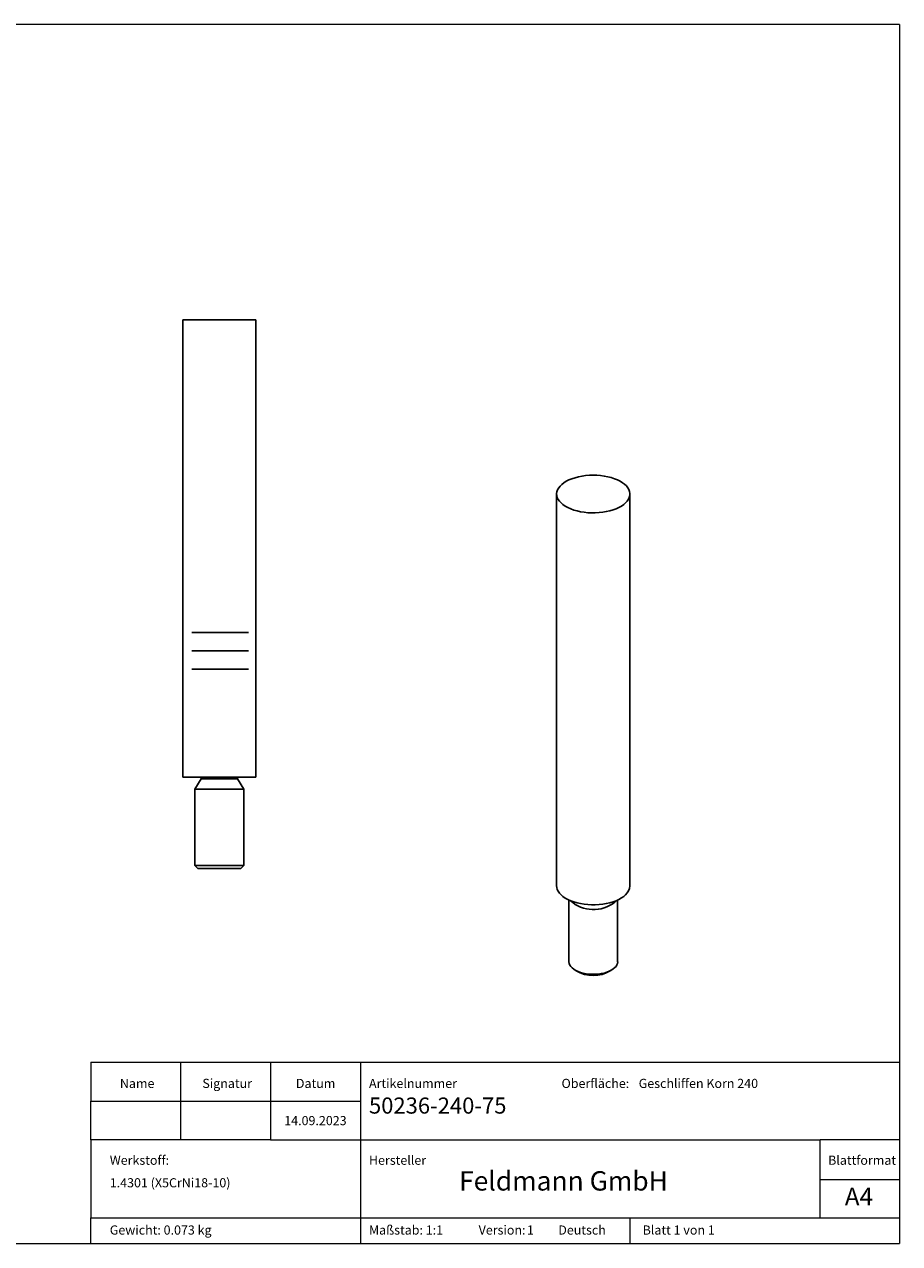
# Model space of a CAD drawing. Units: millimetres. Extents: x 5 to 292, y 5 to 205.
# Drawn here: x 149 to 292, y 5 to 205 of the extents above; entities that cross this region are included whole.
import ezdxf

# ---------------------------------------------------------------- set-up
doc = ezdxf.new("R2010")
doc.units = ezdxf.units.MM
doc.linetypes.add('CENTERX2', pattern=[20.32, 12.7, -2.54, 2.54, -2.54])
for name, color, linetype in [('FORMAT', 7, 'Continuous'), ('HERSTELLER_HINTER_BILD', 7, 'Continuous'), ('SCHRIFTFELD_DEUTSCH', 7, 'Continuous')]:
    doc.layers.add(name, color=color, linetype=linetype)
doc.styles.add('SLDTEXTSTYLE0', font='TXT', dxfattribs={"width": 0.75})
doc.styles.add('SLDTEXTSTYLE1', font='TXT', dxfattribs={"width": 0.692308})

msp = doc.modelspace()

# ---------------------------------------------------------------- linework, layer by layer
at = {"color": 7, "linetype": 'Continuous', "lineweight": 18}
for p, q in [((292, 205), (5, 205)), ((292, 205), (292, 5)), ((159.4, 34.75), (174.13, 34.75)), ((159.4, 34.75), (159.4, 28.38)), ((174.13, 34.75), (188.86, 34.75)), ((174.13, 22), (174.13, 34.75)), ((188.86, 34.75), (203.6, 34.75)), ((188.86, 34.75), (188.86, 22)), ((203.6, 34.75), (292, 34.75)), ((203.6, 34.75), (203.6, 5)), ((159.4, 28.38), (174.13, 28.38)), ((159.4, 22), (159.4, 28.38)), ((174.13, 28.38), (188.86, 28.38)), ((188.86, 28.38), (203.6, 28.38)), ((174.13, 22), (159.4, 22)), ((159.4, 22), (159.4, 9.25)), ((188.86, 22), (174.13, 22)), ((188.86, 22), (203.6, 22)), ((203.6, 22), (279, 22)), ((292, 22), (279, 22)), ((279, 15.49), (279, 22)), ((279, 9.25), (279, 15.49)), ((292, 15.49), (279, 15.49)), ((159.4, 9.25), (292, 9.25)), ((159.4, 5), (159.4, 9.25)), ((247.8, 5), (247.8, 9.25)), ((5, 5), (292, 5))]:
    msp.add_line(p, q, dxfattribs=at)
at = {"color": 7, "linetype": 'Continuous', "lineweight": 25}
for p, q in [((174.46, 156.52), (174.46, 81.52)), ((186.46, 156.52), (174.46, 156.52)), ((186.46, 81.52), (186.46, 156.52)), ((235.77, 127.96), (235.77, 63.67)), ((247.77, 63.67), (247.77, 127.96)), ((186.46, 81.52), (174.46, 81.52)), ((177.46, 81.26), (176.46, 79.52)), ((184.46, 79.52), (183.46, 81.26)), ((176.46, 79.52), (176.46, 67.02)), ((184.46, 79.52), (176.46, 79.52)), ((184.46, 67.02), (184.46, 79.52)), ((176.46, 67.02), (176.96, 66.52)), ((176.46, 67.02), (184.46, 67.02)), ((183.96, 66.52), (176.96, 66.52)), ((183.96, 66.52), (184.46, 67.02)), ((237.77, 61.37), (237.77, 51.24)), ((245.77, 51.24), (245.77, 61.37)), ((238.57, 50), (238.97, 49.73)), ((244.57, 49.73), (244.97, 50))]:
    msp.add_line(p, q, dxfattribs=at)
at = {"color": 8, "linetype": 'Continuous', "lineweight": 25}
msp.add_line((183.46, 81.26), (177.46, 81.26), dxfattribs=at)
at = {"color": 7, "linetype": 'Continuous', "lineweight": 25, "flags": 128}
for points in [[(247.08, 126.52), (246.76, 126.24), (246.39, 125.99), (245.97, 125.75), (245.51, 125.54), (245.01, 125.36), (244.47, 125.2), (243.91, 125.07), (243.32, 124.97), (242.72, 124.91), (242.1, 124.87), (241.48, 124.87), (240.87, 124.9), (240.26, 124.97), (239.68, 125.06), (239.11, 125.19), (238.57, 125.34), (238.07, 125.53), (237.6, 125.74), (237.18, 125.97), (236.81, 126.22), (236.49, 126.5), (236.22, 126.78), (236.02, 127.08), (235.87, 127.39), (235.79, 127.71), (235.77, 128.03), (235.82, 128.34), (235.93, 128.66), (236.1, 128.96), (236.33, 129.26), (236.62, 129.54), (236.96, 129.8), (237.35, 130.05), (237.79, 130.27), (238.28, 130.47), (238.8, 130.64), (239.35, 130.78), (239.93, 130.9), (240.52, 130.98), (241.13, 131.03), (241.75, 131.05), (242.37, 131.03), (242.98, 130.98), (243.57, 130.91), (244.15, 130.79), (244.71, 130.65), (245.23, 130.48), (245.72, 130.29), (246.16, 130.07), (246.56, 129.82), (246.9, 129.56), (247.2, 129.28), (247.43, 128.98), (247.61, 128.68), (247.72, 128.37), (247.77, 128.05), (247.76, 127.73), (247.68, 127.41), (247.54, 127.11), (247.34, 126.8), (247.08, 126.52)], [(247.08, 62.23), (246.76, 61.95), (246.39, 61.7), (245.97, 61.47), (245.51, 61.25), (245.01, 61.07), (244.47, 60.91), (243.91, 60.78), (243.32, 60.68), (242.72, 60.62), (242.1, 60.58), (241.48, 60.58), (240.87, 60.61), (240.26, 60.68), (239.68, 60.77), (239.11, 60.9), (238.57, 61.06), (238.07, 61.24), (237.6, 61.45), (237.18, 61.68), (236.81, 61.94), (236.49, 62.21), (236.22, 62.5), (236.02, 62.8), (235.87, 63.1), (235.79, 63.42), (235.77, 63.67)], [(245.54, 61.27), (245.51, 61.23), (245.31, 60.99)], [(237.77, 51.24), (237.77, 51.21), (237.81, 50.95), (237.91, 50.69), (238.08, 50.45), (238.3, 50.22), (238.58, 50), (238.9, 49.81), (239.27, 49.63), (239.69, 49.48), (240.13, 49.36), (240.6, 49.27), (241.09, 49.21), (241.59, 49.18), (242.09, 49.19), (242.59, 49.22), (243.07, 49.29), (243.54, 49.39), (243.97, 49.52), (244.37, 49.68), (244.73, 49.86), (245.05, 50.06), (245.31, 50.28)]]:
    msp.add_lwpolyline(points, dxfattribs=at)
at = {"color": 7, "linetype": 'Continuous', "lineweight": 25}
for centre, radius, start, end in [((177.17, 81.42), 0.336, 330, 17.335), ((183.75, 81.42), 0.336, 162.665, 210), ((245.72, 63.77), 2.05, 311.3613, 357.2768), ((241.82, 65.51), 5.71, 228.041, 307.706), ((244.42, 51.3), 1.36, 311.1588, 357.4793), ((241.77, 54.57), 5.59, 239.9563, 300.0437)]:
    msp.add_arc(centre, radius, start, end, dxfattribs=at)
at = {"layer": 'FORMAT', "linetype": 'CENTERX2'}
for p, q in [((175.96, 105.23), (185.26, 105.23)), ((175.96, 99.23), (185.26, 99.23))]:
    msp.add_line(p, q, dxfattribs=at)
at = {"layer": 'FORMAT'}
msp.add_line((175.96, 102.23), (185.26, 102.23), dxfattribs=at)

# ---------------------------------------------------------------- texts
at = {"color": 7, "linetype": 'Continuous', "lineweight": 0, "style": 'SLDTEXTSTYLE0'}
for s, insert, char_height, attachment_point in [('50236-240-75', (205, 28.97), 2.6458, 1), ('14.09.2023', (196.22, 25.93), 1.5, 2), ('A4', (283.02, 14.18), 2.91, 1), ('1', (230.89, 7.98), 1.5, 1)]:
    msp.add_mtext(s, dxfattribs=dict(at, insert=insert, char_height=char_height, attachment_point=attachment_point))
at = {"layer": 'HERSTELLER_HINTER_BILD', "color": 7, "insert": (219.77, 16.88), "char_height": 3.175, "attachment_point": 1, "style": 'SLDTEXTSTYLE0'}
msp.add_mtext('Feldmann GmbH', dxfattribs=at)
at = {"layer": 'SCHRIFTFELD_DEUTSCH', "color": 7, "char_height": 1.5}
for s, insert, attachment_point, style in [('Name', (166.99, 32.03), 2, 'SLDTEXTSTYLE0'), ('Signatur', (181.75, 32.03), 2, 'SLDTEXTSTYLE0'), ('Datum', (196.25, 32.03), 2, 'SLDTEXTSTYLE0'), ('Artikelnummer', (205, 32.03), 1, 'SLDTEXTSTYLE0'), ('Oberfläche:', (236.57, 32.03), 1, 'SLDTEXTSTYLE0'), ('Werkstoff:', (162.5, 19.43), 1, 'SLDTEXTSTYLE0'), ('Hersteller', (205, 19.43), 1, 'SLDTEXTSTYLE0'), ('Blattformat', (280.28, 19.43), 1, 'SLDTEXTSTYLE0'), ('1.4301 (X5CrNi18-10)', (162.5, 15.73), 1, 'SLDTEXTSTYLE0'), ('Gewicht: 0.073 kg', (162.5, 7.98), 1, 'SLDTEXTSTYLE0'), ('Maßstab: 1:1', (205, 7.98), 1, 'SLDTEXTSTYLE0'), ('Version:', (222.98, 7.98), 1, 'SLDTEXTSTYLE0'), ('Deutsch', (239.93, 7.98), 2, 'SLDTEXTSTYLE0'), ('Blatt 1 von 1', (249.87, 7.98), 1, 'SLDTEXTSTYLE1')]:
    msp.add_mtext(s, dxfattribs=dict(at, insert=insert, attachment_point=attachment_point, style=style))
at = {"layer": 'SCHRIFTFELD_DEUTSCH', "insert": (249.22, 32.03), "char_height": 1.5, "attachment_point": 1, "style": 'SLDTEXTSTYLE0'}
msp.add_mtext('Geschliffen Korn 240', dxfattribs=at)

doc.saveas('drawing.dxf')
